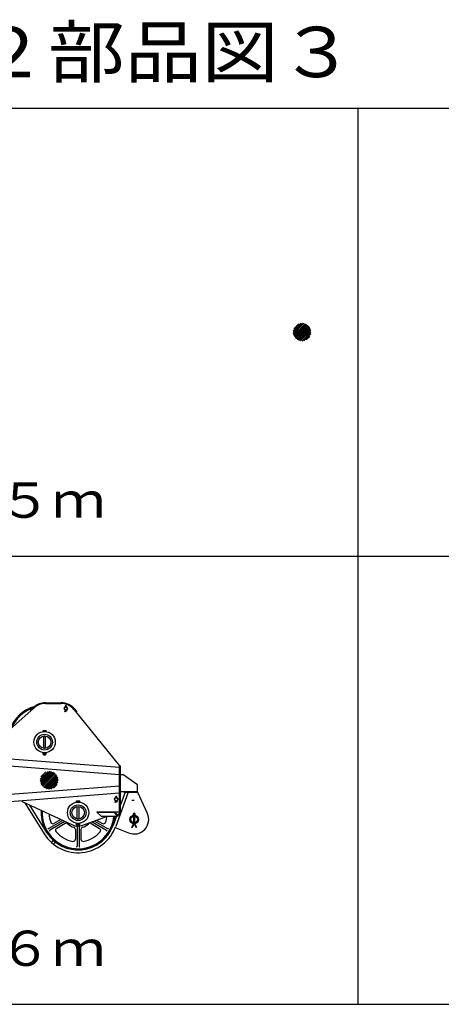
# Model space of a CAD drawing. Extents: x -132299 to 132143, y -60256 to 59961.
# Drawn here: x 21087 to 24855, y -40556 to -31768 of the extents above; entities that cross this region are included whole.
import ezdxf

# ---------------------------------------------------------------- set-up
doc = ezdxf.new("R2010")
doc.units = 0
doc.header["$MEASUREMENT"] = 0
doc.linetypes.add('DASHED', pattern=[3, 2, -1])
doc.layers.add('8', color=7, linetype='CONTINUOUS')
doc.layers.add('9', color=7, linetype='CONTINUOUS')
doc.styles.add('BIGFONT', font='txt', dxfattribs={"bigfont": 'bigfont'})

# ---------------------------------------------------------------- blocks, each defined once
blk = doc.blocks.new('HACH2')
at = {"layer": '8', "linetype": 'Continuous'}
for p, q in [((76.615, 226.955), (77.459, 227.799)), ((76.62, 227.101), (77.312, 227.794)), ((76.632, 226.83), (77.583, 227.782)), ((76.664, 226.721), (77.693, 227.75)), ((76.669, 227.291), (77.122, 227.745)), ((76.708, 226.623), (77.79, 227.706)), ((76.762, 226.536), (77.878, 227.652)), ((76.825, 226.458), (77.956, 227.588)), ((76.897, 226.389), (78.025, 227.516)), ((76.979, 226.329), (78.085, 227.435)), ((77.069, 226.278), (78.136, 227.344)), ((77.171, 226.238), (78.176, 227.243)), ((77.285, 226.21), (78.203, 227.129)), ((77.416, 226.2), (78.214, 226.998)), ((77.573, 226.216), (78.198, 226.84)), ((77.796, 226.297), (78.116, 226.618))]:
    blk.add_line(p, q, dxfattribs=at)
blk = doc.blocks.new('HACH14')
at = {"layer": '8', "linetype": 'Continuous'}
for p, q in [((99.201, 266.955), (100.045, 267.799)), ((99.206, 267.101), (99.899, 267.794)), ((99.218, 266.83), (100.17, 267.782)), ((99.25, 266.721), (100.279, 267.75)), ((99.255, 267.291), (99.709, 267.745)), ((99.294, 266.623), (100.377, 267.706)), ((99.348, 266.536), (100.464, 267.652)), ((99.412, 266.458), (100.542, 267.588)), ((99.484, 266.389), (100.611, 267.516)), ((99.565, 266.329), (100.671, 267.435)), ((99.656, 266.278), (100.722, 267.344)), ((99.757, 266.238), (100.762, 267.243)), ((99.871, 266.21), (100.79, 267.129)), ((100.002, 266.2), (100.8, 266.998)), ((100.16, 266.216), (100.784, 266.84)), ((100.382, 266.297), (100.703, 266.618))]:
    blk.add_line(p, q, dxfattribs=at)

msp = doc.modelspace()

# ---------------------------------------------------------------- linework, layer by layer
at = {"layer": '9', "linetype": 'Continuous'}
for p, q in [((14609.818, -32556.084), (33609.819, -32556.084)), ((24109.819, -32556.084), (24109.819, -40556.084)), ((14609.818, -36556.084), (33609.819, -36556.084)), ((21316.886, -37865.084), (21458.329, -37865.084)), ((21316.886, -37871.084), (21458.329, -37871.084)), ((21979.818, -38442.914), (15693.272, -37955.706)), ((21217.182, -37909.016), (20873.26, -38214.992)), ((21213.194, -37904.533), (21181.118, -37933.07)), ((21181.118, -37933.07), (21185.106, -37937.553)), ((21495.749, -37929.48), (21488.005, -37942.893)), ((21488.005, -37942.893), (21491.47, -37944.893)), ((21499.818, -37930.432), (21491.47, -37944.893)), ((21496.257, -37902.642), (21495.091, -37900.831)), ((21499.819, -37899.861), (21498.815, -37898.302)), ((21499.818, -37930.432), (21505.406, -37940.11)), ((21499.819, -37899.861), (21501.088, -37897.901)), ((21503.378, -37902.645), (21504.596, -37900.762)), ((21503.887, -37929.48), (21508.87, -37938.11)), ((21505.406, -37940.11), (21508.87, -37938.11)), ((21574.842, -37926.614), (21979.818, -38426.084)), ((21579.503, -37922.835), (21597.459, -37944.981)), ((21592.799, -37948.759), (21597.459, -37944.981)), ((21979.818, -38506.604), (15688.365, -38019.016)), ((21295.962, -38110.734), (21323.675, -38110.734)), ((21295.962, -38120.734), (21295.962, -38110.734)), ((21295.962, -38120.734), (21323.675, -38120.734)), ((21302.89, -38120.734), (21302.89, -38110.734)), ((21316.747, -38120.734), (21316.747, -38110.734)), ((21323.675, -38120.734), (21323.675, -38110.734)), ((21301.818, -38271.712), (21301.818, -38160.456)), ((21317.818, -38271.712), (21317.818, -38160.456)), ((21295.962, -38311.434), (21323.675, -38311.434)), ((21295.962, -38324.434), (21295.962, -38311.434)), ((21302.89, -38324.434), (21302.89, -38311.434)), ((21316.747, -38324.434), (21316.747, -38311.434)), ((21323.675, -38324.434), (21323.675, -38311.434)), ((21295.962, -38324.434), (21323.675, -38324.434)), ((21298.318, -38325.934), (21298.318, -38324.434)), ((21298.318, -38325.934), (21321.318, -38325.934)), ((21301.818, -38328.734), (21301.818, -38325.934)), ((21301.818, -38328.734), (21303.818, -38330.734)), ((21303.018, -38329.934), (21303.018, -38325.934)), ((21303.818, -38330.734), (21315.818, -38330.734)), ((21315.818, -38330.734), (21317.818, -38328.734)), ((21316.618, -38329.934), (21316.618, -38325.934)), ((21317.818, -38328.734), (21317.818, -38325.934)), ((21321.318, -38325.934), (21321.318, -38324.434)), ((21979.818, -38426.084), (21988.818, -38426.084)), ((21979.818, -38836.084), (21979.818, -38426.084)), ((21988.818, -38836.084), (21988.818, -38426.084)), ((21988.818, -38506.084), (22008.818, -38506.084)), ((22138.818, -38596.084), (22008.818, -38506.084)), ((16030.331, -39066.649), (21979.818, -38605.564)), ((22057.127, -38662.084), (21945.138, -38968.597)), ((21988.818, -38656.084), (22138.818, -38656.084)), ((22030.51, -38662.084), (21988.818, -38776.195)), ((22018.818, -38662.084), (22018.818, -38656.084)), ((22018.818, -38662.084), (22138.818, -38662.084)), ((22138.818, -38656.084), (22138.818, -38596.084)), ((22138.818, -38662.084), (22138.818, -38656.084)), ((22138.818, -38662.084), (22227.48, -38850.806)), ((15693.272, -39156.461), (21979.818, -38669.254)), ((21109.818, -38746.679), (21109.818, -38736.679)), ((21109.818, -38746.679), (21559.372, -38954.965)), ((21595.962, -38750.734), (21595.962, -38740.734)), ((21595.962, -38740.734), (21623.675, -38740.734)), ((21595.962, -38750.734), (21623.675, -38750.734)), ((21602.89, -38750.734), (21602.89, -38740.734)), ((21616.747, -38750.734), (21616.747, -38740.734)), ((21623.675, -38750.734), (21623.675, -38740.734)), ((21945.749, -38739.48), (21938.005, -38752.893)), ((21938.005, -38752.893), (21941.47, -38754.893)), ((21949.818, -38740.432), (21941.47, -38754.893)), ((21946.257, -38712.642), (21945.091, -38710.831)), ((21949.819, -38709.861), (21948.815, -38708.302)), ((21949.818, -38740.432), (21955.406, -38750.11)), ((21949.819, -38709.861), (21951.088, -38707.901)), ((21953.378, -38712.645), (21954.596, -38710.762)), ((21953.887, -38739.48), (21958.87, -38748.11)), ((21955.406, -38750.11), (21958.87, -38748.11)), ((22088.818, -38732.655), (22109.818, -38732.655)), ((21134.909, -38758.304), (21306.618, -39034.548)), ((21176.252, -38777.459), (21327.851, -39021.35)), ((21601.818, -38901.712), (21601.818, -38790.456)), ((21617.818, -38901.712), (21617.818, -38790.456)), ((21814.818, -38876.084), (21777.119, -38840.729)), ((21777.119, -38840.729), (21934.126, -38840.729)), ((21780.119, -38839.143), (21935.177, -38839.143)), ((21934.126, -38840.729), (21935.177, -38839.143)), ((21961.228, -38876.084), (21934.126, -38840.729)), ((21935.177, -38839.143), (21957.911, -38868.799)), ((21940.241, -38839.143), (21985.529, -38839.143)), ((21986.974, -38840.179), (21961.228, -38876.084)), ((21985.529, -38839.143), (21964.337, -38868.697)), ((21971.622, -38839.143), (21979.818, -38836.084)), ((21979.818, -38836.084), (21988.818, -38836.084)), ((21986.974, -38840.179), (21985.529, -38839.143)), ((21473.301, -38915.087), (21347.66, -38987.626)), ((21492.164, -38923.827), (21356.16, -39002.349)), ((21454.993, -38906.605), (21393.159, -38942.305)), ((21651.776, -38958.51), (21872.638, -38876.084)), ((21734.24, -38927.734), (21863.477, -39002.349)), ((21754.891, -38920.027), (21871.977, -38987.626)), ((21774.935, -38912.547), (21826.478, -38942.305)), ((21814.818, -38876.084), (21961.228, -38876.084)), ((21952.323, -38876.084), (21921.657, -38960.018)), ((22105.068, -38868.886), (22102.736, -38865.318)), ((22105.068, -38876.462), (22105.068, -38935.705)), ((22109.82, -38865.19), (22106.967, -38860.826)), ((22109.82, -38865.19), (22112.317, -38861.426)), ((22114.568, -38868.886), (22117.317, -38864.743)), ((22114.568, -38876.462), (22114.568, -38935.705)), ((21492.961, -38942.419), (21418.159, -38985.606)), ((21584.818, -38995.453), (21584.818, -39081.827)), ((21595.962, -38941.434), (21623.675, -38941.434)), ((21595.962, -38954.434), (21595.962, -38941.434)), ((21595.962, -38954.434), (21623.675, -38954.434)), ((21598.318, -38955.934), (21598.318, -38954.434)), ((21598.318, -38955.934), (21621.318, -38955.934)), ((21601.318, -38971.247), (21601.318, -39143.891)), ((21601.818, -38958.734), (21601.818, -38955.934)), ((21601.818, -38958.734), (21603.818, -38960.734)), ((21602.89, -38954.434), (21602.89, -38941.434)), ((21603.018, -38959.934), (21603.018, -38955.934)), ((21603.818, -38960.734), (21615.818, -38960.734)), ((21615.818, -38960.734), (21617.818, -38958.734)), ((21616.618, -38959.934), (21616.618, -38955.934)), ((21616.747, -38954.434), (21616.747, -38941.434)), ((21617.818, -38958.734), (21617.818, -38955.934)), ((21618.318, -38971.247), (21618.318, -39143.891)), ((21621.318, -38955.934), (21621.318, -38954.434)), ((21623.675, -38954.434), (21623.675, -38941.434)), ((21634.818, -38995.453), (21634.818, -39081.827)), ((21726.675, -38942.419), (21801.478, -38985.606)), ((21941.713, -38977.972), (22060.77, -39026.476)), ((22105.068, -38943.235), (22085.565, -38977.016)), ((22089.679, -38979.391), (22085.565, -38977.016)), ((22109.818, -38944.508), (22089.679, -38979.391)), ((22109.818, -38944.508), (22128.358, -38976.619)), ((22114.568, -38943.235), (22132.472, -38974.244)), ((22132.472, -38974.244), (22128.358, -38976.619)), ((14609.818, -40556.084), (33609.819, -40556.084))]:
    msp.add_line(p, q, dxfattribs=at)
at = {"layer": '9', "linetype": 'DASHED'}
for p, q in [((21979.818, -38688.126), (21988.818, -38688.126)), ((21937.08, -38976.084), (21941.713, -38977.972))]:
    msp.add_line(p, q, dxfattribs=at)
at = {"layer": '9', "linetype": 'Continuous'}
for points in [[(21504.555, -37900.823), (21504.838, -37900.393), (21505.089, -37899.94), (21505.306, -37899.464), (21505.486, -37898.969), (21505.629, -37898.455), (21505.733, -37897.926), (21505.797, -37897.384), (21505.818, -37896.83), (21505.702, -37895.563), (21505.367, -37894.364), (21504.832, -37893.262), (21504.115, -37892.291), (21503.237, -37891.48), (21502.215, -37890.862), (21501.069, -37890.468), (21499.818, -37890.33), (21498.568, -37890.468), (21497.422, -37890.862), (21496.4, -37891.48), (21495.521, -37892.291), (21494.805, -37893.262), (21494.27, -37894.364), (21493.934, -37895.563), (21493.818, -37896.83), (21493.841, -37897.399), (21493.908, -37897.957), (21494.018, -37898.499), (21494.169, -37899.025), (21494.36, -37899.532), (21494.588, -37900.018), (21494.852, -37900.48), (21495.15, -37900.916)], [(21501.088, -37897.901), (21501.138, -37897.791), (21501.183, -37897.674), (21501.222, -37897.551), (21501.256, -37897.42), (21501.282, -37897.283), (21501.302, -37897.139), (21501.314, -37896.988), (21501.318, -37896.83), (21501.276, -37896.339), (21501.16, -37895.922), (21500.986, -37895.577), (21500.77, -37895.301), (21500.53, -37895.091), (21500.28, -37894.944), (21500.038, -37894.858), (21499.818, -37894.83), (21499.599, -37894.858), (21499.357, -37894.944), (21499.107, -37895.091), (21498.866, -37895.301), (21498.651, -37895.577), (21498.477, -37895.922), (21498.361, -37896.339), (21498.318, -37896.83), (21498.328, -37897.071), (21498.356, -37897.295), (21498.401, -37897.502), (21498.461, -37897.694), (21498.534, -37897.869), (21498.618, -37898.029), (21498.713, -37898.173), (21498.815, -37898.302)], [(21954.555, -38710.823), (21954.838, -38710.393), (21955.089, -38709.94), (21955.306, -38709.464), (21955.486, -38708.969), (21955.629, -38708.455), (21955.733, -38707.926), (21955.797, -38707.384), (21955.818, -38706.83), (21955.702, -38705.563), (21955.367, -38704.364), (21954.832, -38703.262), (21954.115, -38702.291), (21953.237, -38701.48), (21952.215, -38700.862), (21951.069, -38700.468), (21949.818, -38700.33), (21948.568, -38700.468), (21947.422, -38700.862), (21946.4, -38701.48), (21945.521, -38702.291), (21944.805, -38703.262), (21944.27, -38704.364), (21943.934, -38705.563), (21943.818, -38706.83), (21943.841, -38707.399), (21943.908, -38707.956), (21944.018, -38708.499), (21944.169, -38709.025), (21944.36, -38709.532), (21944.588, -38710.018), (21944.852, -38710.48), (21945.15, -38710.916)], [(21951.088, -38707.901), (21951.138, -38707.791), (21951.183, -38707.674), (21951.222, -38707.55), (21951.256, -38707.42), (21951.282, -38707.283), (21951.302, -38707.139), (21951.314, -38706.988), (21951.318, -38706.83), (21951.276, -38706.339), (21951.16, -38705.922), (21950.986, -38705.577), (21950.77, -38705.301), (21950.53, -38705.091), (21950.28, -38704.944), (21950.038, -38704.858), (21949.818, -38704.83), (21949.599, -38704.858), (21949.357, -38704.944), (21949.107, -38705.091), (21948.866, -38705.301), (21948.651, -38705.577), (21948.477, -38705.922), (21948.361, -38706.339), (21948.318, -38706.83), (21948.328, -38707.071), (21948.356, -38707.295), (21948.401, -38707.502), (21948.461, -38707.694), (21948.534, -38707.869), (21948.618, -38708.029), (21948.713, -38708.173), (21948.815, -38708.302)], [(21780.119, -38839.143), (21779.559, -38839.178), (21779.017, -38839.279), (21778.51, -38839.435), (21778.056, -38839.638), (21777.672, -38839.878), (21777.377, -38840.146), (21777.186, -38840.433), (21777.119, -38840.729)], [(22117.317, -38864.743), (22117.708, -38864.108), (22118.055, -38863.441), (22118.355, -38862.743), (22118.606, -38862.017), (22118.805, -38861.266), (22118.95, -38860.492), (22119.038, -38859.698), (22119.068, -38858.886), (22116.359, -38851.815), (22109.818, -38848.886), (22103.278, -38851.815), (22100.568, -38858.886), (22100.606, -38859.794), (22100.717, -38860.68), (22100.897, -38861.539), (22101.145, -38862.369), (22101.456, -38863.165), (22101.826, -38863.924), (22102.254, -38864.643), (22102.736, -38865.318)], [(22112.209, -38861.588), (22112.392, -38861.331), (22112.558, -38861.051), (22112.705, -38860.747), (22112.829, -38860.421), (22112.931, -38860.072), (22113.006, -38859.699), (22113.052, -38859.304), (22113.068, -38858.886), (22112.985, -38857.951), (22112.752, -38857.139), (22112.399, -38856.452), (22111.954, -38855.889), (22111.446, -38855.451), (22110.901, -38855.137), (22110.349, -38854.949), (22109.818, -38854.886), (22109.287, -38854.949), (22108.736, -38855.137), (22108.191, -38855.451), (22107.682, -38855.889), (22107.237, -38856.452), (22106.884, -38857.139), (22106.652, -38857.951), (22106.568, -38858.886), (22106.575, -38859.163), (22106.596, -38859.43), (22106.629, -38859.688), (22106.675, -38859.935), (22106.732, -38860.173), (22106.8, -38860.401), (22106.879, -38860.618), (22106.967, -38860.826)]]:
    msp.add_lwpolyline(points, dxfattribs=at)
for centre, radius in [((21499.818, -37916.084), 14), ((21309.818, -38216.084), 95.35), ((21309.818, -38216.084), 70.2), ((21309.818, -38216.084), 56.2), ((21609.818, -38846.084), 95.35), ((21949.818, -38726.084), 14), ((21609.818, -38846.084), 70.2), ((21609.818, -38846.084), 56.2), ((22109.818, -38906.084), 38), ((22109.818, -38906.084), 37.5), ((22109.818, -38906.084), 35.5), ((22109.818, -38906.084), 30)]:
    msp.add_circle(centre, radius, dxfattribs=at)
at = {"layer": '9', "linetype": 'DASHED'}
msp.add_circle((21388.818, -39110.084), 12.5, dxfattribs=at)
at = {"layer": '9', "linetype": 'Continuous'}
for centre, radius, start, end in [((21316.886, -38021.084), 156, 90, 131.6584831), ((21316.886, -38021.084), 150, 90, 131.6584831), ((21458.329, -38021.084), 156, 39.0355129, 90), ((21458.329, -38021.084), 150, 39.0355129, 90), ((21309.818, -38216.084), 331, 105.2706147, 160.1213134), ((21309.818, -38216.084), 321, 109.3577983, 156.6305665), ((21499.818, -37916.084), 15, 106.1859745, 252.216503), ((21499.818, -37916.084), 15, 287.783497, 73.80314), ((21949.818, -38726.084), 15, 106.1859745, 252.216503), ((21949.818, -38726.084), 15, 287.783497, 73.80314), ((21609.818, -38846.084), 331, 176.3970002, 354.7998929), ((21609.818, -38846.084), 321, 177.0929972, 354.6374284), ((21609.818, -38846.084), 260, 182.6272956, 199.1930771), ((21383.159, -38924.984), 20, 199.1930771, 300), ((21836.478, -38924.984), 20, 240, 340.8069229), ((21609.818, -38846.084), 260, 340.8069229, 352.9792053), ((21961.086, -38866.366), 4, 217.4729043, 324.3571134), ((22109.818, -38906.084), 130, 247.8337473, 25.1642348), ((21609.818, -38846.084), 357, 211.864447, 339.9296363), ((21609.818, -38846.084), 332, 211.864447, 339.9296363), ((21344.66, -38982.43), 6, 207.2125166, 300), ((21359.16, -39007.545), 6, 120, 212.7874834), ((21428.159, -39002.927), 20, 120, 220.8069229), ((21609.818, -38846.084), 260, 220.8069229, 259.1930771), ((21502.961, -38959.739), 20, 46.765873, 120), ((21609.818, -38846.084), 136, 226.765873, 253.234127), ((21609.818, -38846.084), 120, 245.1408693, 290.4656315), ((21564.818, -38995.453), 20, 0, 73.234127), ((21595.318, -38971.247), 6, 0, 39.4557657), ((21624.318, -38971.247), 6, 140.5442343, 180), ((21654.818, -38995.453), 20, 106.765873, 180), ((21609.818, -38846.084), 136, 286.765873, 313.234127), ((21609.818, -38846.084), 260, 280.8069229, 319.1930771), ((21716.675, -38959.739), 20, 60, 133.234127), ((21791.478, -39002.927), 20, 319.1930771, 60), ((21860.477, -39007.545), 6, 327.2125166, 60), ((21874.977, -38982.43), 6, 240, 332.7874833), ((21564.818, -39081.827), 20, 259.1930771, 0), ((21654.818, -39081.827), 20, 180, 280.8069229), ((21595.318, -39143.891), 6, 267.2125166, 0), ((21624.318, -39143.891), 6, 180, 272.7874833)]:
    msp.add_arc(centre, radius, start, end, dxfattribs=at)

# ---------------------------------------------------------------- block references
at = {"layer": '9', "linetype": 'Continuous', "xscale": 100.0000008443076, "yscale": 100.0000008443076, "zscale": 100.0000008443076}
for name in ['HACH14', 'HACH2']:
    msp.add_blockref(name, (13609.818, -61256.084), dxfattribs=at)

# ---------------------------------------------------------------- texts
at = {"layer": '9', "linetype": 'Continuous', "style": 'BIGFONT', "width": 1.118421}
for s, height, p in [('ＳＣＸ９００ー２部品図３', 450, (15847.71, -32281.085)), ('ＴＷアッパ１．５ｍ', 315, (17528.881, -36213.585)), ('ＴＷジブトップ６ｍ', 315, (17528.881, -40213.584))]:
    msp.add_text(s, height=height, dxfattribs=at).set_placement(p)

doc.saveas('drawing.dxf')
